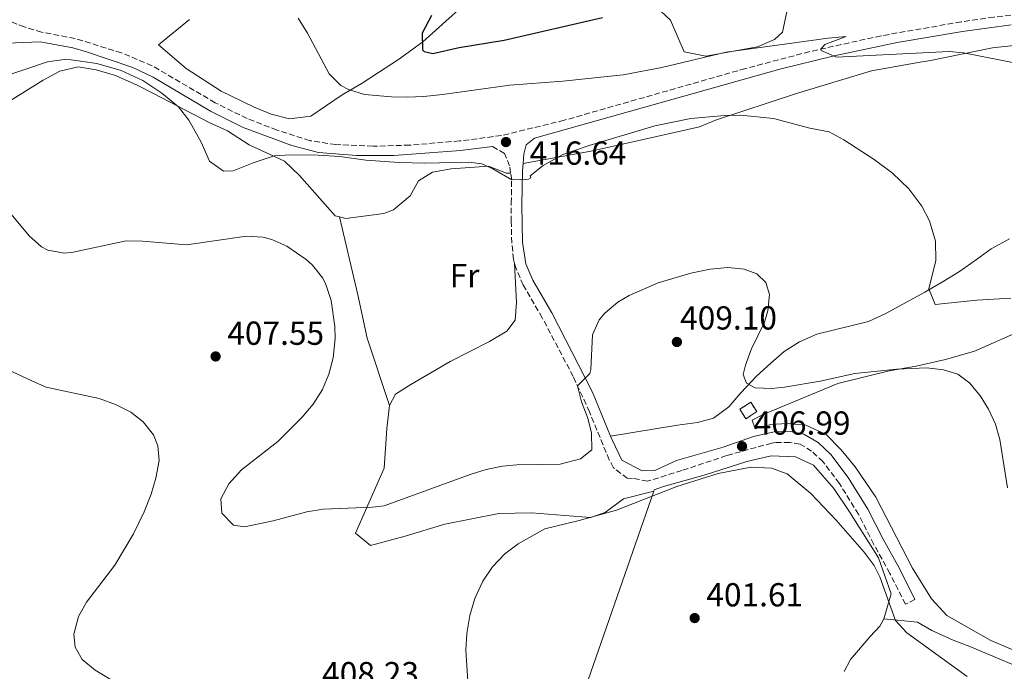
# Model space of a CAD drawing. Units: metres. Extents: x 597378 to 600827, y 4717550 to 4719911.
# Drawn here: x 598168 to 598465, y 4718319 to 4718515 of the extents above; entities that cross this region are included whole.
import ezdxf
from ezdxf.enums import TextEntityAlignment as Align

# ---------------------------------------------------------------- set-up
doc = ezdxf.new("R2010")
doc.units = ezdxf.units.M
doc.header["$MEASUREMENT"] = 0
doc.linetypes.add('DGN Style 3', pattern=[2.435890702152634, 1.739921930109024, -0.6959687720436097])
for name, color, linetype, lineweight in [('Barranco lineal', 142, 'DGN Style 3', 13), ('Camino', 7, 'DGN Style 3', 0), ('construcción   en ruinas', 1, 'Continuous', 0), ('contrucción  en ruinas', 1, 'DGN Style 3', 13), ('Cota de punto acotado terreno', 7, 'Continuous', 0), ('Curva de nivel directora', 30, 'Continuous', 30), ('Curva de nivel intermedia', 30, 'Continuous', 0), ('Etiqueta de uso rústico', 92, 'Continuous', 0), ('Línea de cambio de uso (parcela vista)', 92, 'Continuous', 0), ('Margen derecho', 7, 'Continuous', 0), ('Punto acotado terreno (símbolo)', 7, 'Continuous', 0)]:
    doc.layers.add(name, color=color, linetype=linetype, lineweight=lineweight)
doc.styles.add('Style-Arial', font='arial.ttf')

# ---------------------------------------------------------------- blocks, each defined once
blk = doc.blocks.new('5PATER')
at = {"layer": 'Barranco lineal', "linetype": 'Continuous', "lineweight": 0}
h = blk.add_hatch(color=51, dxfattribs=at)
edge = h.paths.add_edge_path()
edge.add_ellipse((0, 0), major_axis=(-0.1095731443231308, -0.1110710700762829), ratio=0.9994222409660317, start_angle=0, end_angle=360)

msp = doc.modelspace()

# ---------------------------------------------------------------- linework, layer by layer
at = {"layer": 'Camino', "color": 7, "linetype": 'DGN Style 3', "lineweight": 0}
for points in [[(598471.6099999986, 4718516.880000002, 421.8699999999953), (598461.670000001, 4718515.850000001, 421.5399999999935), (598451.7800000003, 4718514.4, 421.2700000000041), (598427.6799999984, 4718510.210000002, 420.300000000003), (598406.2299999995, 4718505.460000002, 419.4900000000052), (598386.8999999975, 4718500.380000002, 418.8999999999943), (598332.3299999977, 4718484.790000001, 417.3099999999977), (598313.4299999994, 4718480.190000001, 416.7400000000052), (598300.8099999973, 4718478.57, 416.3300000000019), (598285.8500000016, 4718477.320000002, 416.4299999999931), (598274.8099999976, 4718477.000000002, 416.3699999999953), (598263.6200000006, 4718477.490000002, 416.1900000000024), (598255.850000001, 4718478.650000001, 416.1499999999943), (598245.8799999978, 4718481.86, 416.3000000000029), (598236.899999999, 4718485.33, 416.3600000000007), (598227.2600000009, 4718490.090000001, 416.4199999999983), (598208.3299999967, 4718501.210000001, 416.179999999993), (598199.1199999999, 4718505.090000001, 416.1399999999995), (598185.1400000011, 4718509.390000002, 416), (598175.0699999994, 4718511.340000001, 415.8500000000058), (598169.8700000005, 4718512.880000001, 415.6399999999994), (598148.2899999997, 4718521.180000001, 414.3899999999995)], [(598316.2199999989, 4718468.930000001, 415.5200000000042), (598315.8900000004, 4718471.130000002, 415.7500000000001), (598314.3700000005, 4718474.810000001, 416.3600000000007), (598310.7899999997, 4718476.920000001, 416.7400000000052)], [(598317.4200000013, 4718441.67, 413.7100000000063), (598317.1099999985, 4718442.939999999, 413.6999999999972), (598316.5599999985, 4718447.900000001, 413.6600000000035), (598316.4099999989, 4718454.300000001, 413.5599999999978), (598316.3999999977, 4718459.869999999, 413.9100000000036), (598316.5300000019, 4718466.890000002, 415.3000000000029), (598316.2199999989, 4718468.930000001, 415.5200000000042)], [(598437.890000001, 4718340.640000002, 406.2899999999935), (598435.0199999987, 4718339.2, 406.2899999999935), (598430.3400000005, 4718348.460000001, 406.5500000000029), (598425.5300000004, 4718357.210000002, 406.3399999999965), (598420.879999999, 4718366.26, 406.5), (598415.1499999979, 4718375.540000002, 406.7299999999958), (598410.1900000003, 4718382.100000001, 406.9400000000026), (598406.7999999997, 4718385.250000002, 407.0000000000001), (598403.2999999992, 4718387.340000002, 406.9499999999971), (598400.1900000002, 4718387.9, 406.9199999999982), (598395.8000000002, 4718387.830000001, 406.8800000000047), (598394.780000001, 4718387.660000001, 407.070000000007), (598381.2100000011, 4718383.91, 406.7400000000052), (598367.7600000021, 4718379.4, 406.4199999999984), (598357.4299999989, 4718376.240000002, 406.7700000000042), (598352.8500000013, 4718377.060000002, 406.7599999999948), (598351.3299999969, 4718377.08, 406.9400000000026), (598347.1799999983, 4718380.27, 407.5099999999948), (598345.8900000008, 4718382.59, 407.8099999999977), (598339.9499999997, 4718397.050000002, 409.4700000000012), (598335.0300000003, 4718407.720000002, 410.5899999999966), (598325.7499999997, 4718425.34, 412.4400000000024), (598320.010000002, 4718435.199999999, 413.6900000000023), (598317.6499999971, 4718440.720000003, 413.7200000000012), (598317.4200000013, 4718441.67, 413.7100000000063)]]:
    msp.add_polyline3d(points, dxfattribs=at)
at = {"layer": 'construcción   en ruinas', "color": 1, "linetype": 'Continuous', "lineweight": 0}
msp.add_polyline3d([(598390.2999999998, 4718397.130000001, 410.6499999999942), (598387.0199999996, 4718395.02, 410.6600000000035), (598385.2100000001, 4718397.850000001, 410.679999999993), (598388.5, 4718399.949999999, 410.679999999993)], close=True, dxfattribs=at)
at = {"layer": 'contrucción  en ruinas', "color": 1, "linetype": 'DGN Style 3', "lineweight": 13}
msp.add_polyline3d([(598387.0199999996, 4718395.02, 410.6600000000035), (598385.2100000001, 4718397.850000001, 410.679999999993), (598388.5, 4718399.949999999, 410.679999999993), (598390.2999999998, 4718397.130000001, 410.6499999999942), (598387.0199999996, 4718395.02, 410.6600000000035)], dxfattribs=at)
at = {"layer": 'Curva de nivel directora', "color": 30, "linetype": 'Continuous', "lineweight": 30, "elevation": 425, "flags": 128}
msp.add_lwpolyline([(598292.4099999998, 4718516.330000003), (598289.6099999989, 4718511.050000003), (598289.6499999992, 4718505.990000002), (598290.17, 4718505.450000001), (598292.85, 4718504.890000002), (598300.7699999993, 4718506.650000001), (598314.2599999986, 4718508.949999999), (598343.8899999983, 4718515.690000001)], dxfattribs=at)
at = {"layer": 'Curva de nivel intermedia', "color": 30, "linetype": 'Continuous', "lineweight": 0, "flags": 128}
for points, elevation in [([(598252.3300000007, 4718515.470000001), (598255.0800000001, 4718511.03), (598261.5700000009, 4718498.810000001), (598265.0900000012, 4718495.27), (598267.4100000014, 4718494.09), (598272.2300000006, 4718492.599999999), (598280.370000001, 4718491.850000001), (598285.1299999997, 4718491.77)], 420.0000000000001), ([(598285.1299999997, 4718491.77), (598290.1299999999, 4718491.939999999), (598295.7400000001, 4718492.580000001), (598315.9300000005, 4718495.369999998), (598331.9099999998, 4718496.600000001), (598350.0500000005, 4718498.49), (598361.7000000003, 4718500.63), (598381.0900000005, 4718505.279999998), (598411.7599999994, 4718509.460000001), (598417.1799999997, 4718510.050000001), (598410.7900000016, 4718507.59), (598409.5700000012, 4718506.189999999), (598409.6500000017, 4718505.759999999), (598414.2400000005, 4718503.759999999), (598448.2100000008, 4718505.539999999), (598452.5300000013, 4718505.119999998), (598470.3700000005, 4718501.600000001)], 420.0000000000001), ([(598162.9300000002, 4718497.65), (598176.8900000011, 4718502.409999998), (598181.870000001, 4718503.06), (598183.9699999999, 4718502.970000001), (598191.6900000002, 4718501.850000001), (598199.0100000004, 4718499.769999999), (598205.5300000004, 4718496.81), (598211.2100000001, 4718492.970000001), (598216.2900000006, 4718488.81), (598219.3799999997, 4718484.869999999), (598223.0499999998, 4718478.170000001), (598225.570000001, 4718472.490000002), (598229.8499999992, 4718469.449999998), (598232.7300000003, 4718469.609999999), (598238.6900000017, 4718472.010000001), (598245.0100000005, 4718474.09), (598250.0000000016, 4718474.409999998), (598258.3299999998, 4718474.33), (598264.8099999997, 4718473.930000001), (598272.6900000009, 4718472.810000001), (598282.670000001, 4718472.12), (598290.4100000014, 4718471.930000001), (598303.6100000002, 4718472.180000001), (598307.5300000008, 4718471.689999999), (598310.85, 4718470.169999998), (598316.5300000019, 4718466.890000001)], 415), ([(598316.5300000019, 4718466.890000001), (598321.5600000009, 4718467.100000001), (598322.2500000016, 4718467.529999998), (598322.1300000009, 4718468.09), (598326.0500000014, 4718471.21), (598331.9700000002, 4718474.489999999), (598339.8899999994, 4718477.210000002), (598359.5900000003, 4718483.170000001), (598370.4900000013, 4718485.289999999), (598380.600000001, 4718486.199999999), (598385.3700000008, 4718486.32), (598395.3600000021, 4718485.320000002), (598406.2499999997, 4718482.399999999), (598412.0499999999, 4718481.279999999), (598416.450000001, 4718478.890000001), (598425.5700000006, 4718473.039999999), (598431.1299999994, 4718468.880000001), (598436.0900000016, 4718464.16), (598439.9699999996, 4718458.960000001), (598442.2699999998, 4718454.529999999), (598444.030000001, 4718448.439999998), (598444.1300000015, 4718442.56), (598442.0900000008, 4718434.079999999), (598443.9400000017, 4718429.42), (598456.49, 4718430.720000001), (598466.7300000014, 4718431.29)], 415), ([(598159.9300000005, 4718463.7), (598171.3700000001, 4718450.01), (598175.0800000007, 4718446.679999999), (598176.9700000016, 4718445.689999999), (598181.9600000004, 4718444.819999999)], 410.0000000000001), ([(598181.9600000004, 4718444.819999999), (598184.530000001, 4718445.13), (598200.4900000001, 4718448.489999999), (598205.4800000013, 4718448.42), (598218.650000001, 4718447.369999999), (598236.7300000013, 4718449.929999999), (598241.6800000002, 4718449.599999998), (598244.3300000009, 4718448.890000001), (598248.9100000008, 4718446.88), (598254.7000000001, 4718442.929999999), (598256.5700000008, 4718441.209999999), (598259.670000001, 4718437.279999998), (598260.65, 4718435.369999999), (598262.2300000002, 4718430.599999999), (598263.3600000013, 4718422.779999998), (598263.4500000007, 4718419.130000001), (598262.8099999991, 4718413.289999997), (598261.5300000006, 4718408.41), (598259.5999999995, 4718403.8), (598256.7600000007, 4718399.390000001), (598253.530000001, 4718395.449999998), (598246.1700000005, 4718388.17), (598235.2100000014, 4718379.609999998), (598231.3700000015, 4718375.369999997), (598229.0300000011, 4718370.939999999), (598229.3300000007, 4718366.57), (598232.8399999999, 4718363.01), (598236.1700000003, 4718362.490000002), (598244.730000001, 4718364.25), (598254.8899999999, 4718366.970000001), (598259.8099999996, 4718367.830000001), (598274.610000001, 4718368.4), (598278.1300000013, 4718368.81), (598304.0100000004, 4718378.249999999), (598308.8899999997, 4718379.689999999), (598313.8000000004, 4718380.679999999), (598318.1299999999, 4718381.13), (598331.0899999995, 4718381.369999999), (598337.2499999997, 4718382.889999999), (598340.6100000015, 4718385.689999999), (598340.550000001, 4718390.619999998), (598339.4100000011, 4718395.209999999), (598337.5100000012, 4718400.06), (598336.320000002, 4718404.92), (598340.0599999992, 4718408.619999998), (598340.37, 4718409.77), (598340.8500000006, 4718420.25), (598342.850000001, 4718424.779999998), (598344.6100000001, 4718426.810000001), (598348.4600000014, 4718430.099999999), (598351.85, 4718432.09), (598360.6100000017, 4718435.850000001), (598370.4800000001, 4718438.810000001), (598376.2900000016, 4718440.009999999), (598381.570000001, 4718440.480000001), (598386.4900000007, 4718440.009999999), (598390.3300000008, 4718438.640000002), (598393.050000001, 4718435.999999999), (598394.1300000006, 4718432.4), (598393.5899999996, 4718427.460000001), (598392.5700000004, 4718424.079999999), (598388.6100000018, 4718415.84), (598386.8799999997, 4718411.090000001), (598386.2100000012, 4718408.33), (598387.2100000004, 4718405.689999998), (598389.8500000002, 4718404.329999999), (598394.8600000015, 4718404.119999999), (598398.65, 4718404.480000001), (598409.3299999997, 4718406.32), (598419.7700000004, 4718408.640000001), (598432.4300000004, 4718409.949999998), (598441.4900000017, 4718410.319999999), (598446.4299999994, 4718409.759999998), (598450.77, 4718408.399999999), (598454.4500000014, 4718405.679999999), (598457.6600000011, 4718401.800000001), (598460.0100000004, 4718397.919999998), (598462.0900000012, 4718393.33), (598463.4500000002, 4718388.800000001), (598465.690000002, 4718374.239999999)], 410.0000000000001), ([(598162.1299999999, 4718411.05), (598173.1900000018, 4718405.920000001), (598176.4500000007, 4718404.49), (598192.3800000009, 4718401.039999999), (598197.3499999996, 4718399.269999999), (598201.8899999993, 4718396.929999999), (598205.610000001, 4718394.09), (598208.7699999993, 4718390.119999997), (598210.0900000002, 4718386.81), (598210.4099999998, 4718382.410000001), (598209.4900000012, 4718377.130000002), (598208.0400000005, 4718372.34), (598205.9100000004, 4718366.970000001), (598202.77, 4718360.41), (598197.1399999995, 4718350.949999998), (598188.6100000001, 4718339.849999999), (598186.1400000004, 4718335.499999999), (598184.8200000015, 4718330.179999999), (598185.2100000004, 4718326.25), (598187.2500000012, 4718322.57), (598191.1800000005, 4718319.400000001), (598198.6900000008, 4718314.81)], 405.0000000000001), ([(598303.3300000008, 4718316.07), (598302.7699999998, 4718325.369999999), (598303.0300000012, 4718330.359999998), (598303.8899999995, 4718335.82), (598305.4400000008, 4718340.939999999), (598307.8100000002, 4718346.09), (598310.7699999994, 4718350.41), (598314.4500000008, 4718354.33), (598318.4500000018, 4718357.33), (598326.5400000009, 4718361.9), (598336.8700000019, 4718364.34), (598348.05, 4718367.529999999), (598366.2100000009, 4718374.65), (598378.6500000019, 4718378.510000001), (598388.5300000014, 4718380.41), (598394.7300000018, 4718380.17), (598399.41, 4718378.400000001), (598406.5700000017, 4718372.48), (598414.1500000011, 4718364.480000001), (598422.6500000014, 4718354.88), (598425.6100000008, 4718350.820000002), (598427.2900000017, 4718347.439999999), (598432.0500000004, 4718334.320000002), (598435.4099999999, 4718330.619999999), (598453.610000001, 4718317.439999999)], 405.0000000000001)]:
    msp.add_lwpolyline(points, dxfattribs=dict(at, elevation=elevation))
at = {"layer": 'Línea de cambio de uso (parcela vista)', "color": 92, "linetype": 'Continuous', "lineweight": 0}
for points in [[(598399.4100000003, 4718517.92, 423.8099999999977), (598398.0099999999, 4718511.279999999, 423.2299999999959), (598395.6100000005, 4718509.119999999, 422.9600000000065), (598390.5300000003, 4718506.880000001, 422.6699999999983), (598374.9299999997, 4718504.08, 422.2400000000052), (598368.4500000002, 4718505.359999999, 422.8099999999977), (598364.29, 4718514.880000001, 424.3399999999965), (598360.0499999998, 4718518.970000001, 425.6000000000058)], [(598300.6100000005, 4718518.17, 426.6600000000035), (598289.7699999996, 4718508.41, 425.3699999999953), (598282.4900000002, 4718503.050000001, 424.679999999993), (598276.4500000002, 4718499.210000001, 423.8999999999942), (598271.5700000003, 4718496.01, 422.9600000000065), (598265.4900000002, 4718492.41, 421.3500000000058), (598256.1299999999, 4718486.01, 419.6699999999983), (598249.6900000004, 4718485.210000001, 419.2200000000012)], [(598249.6900000004, 4718485.210000001, 419.2200000000012), (598244.1299999999, 4718486.65, 418.8800000000047), (598238.8099999996, 4718488.810000001, 418.4600000000065), (598229.1299999999, 4718493.529999999, 418.0200000000041), (598218.5300000003, 4718500.41, 418.0200000000041), (598210.29, 4718507.529999999, 417.8000000000029), (598219.5300000003, 4718515.130000001, 419.5200000000041)], [(598319.9600000001, 4718471.76, 415.5500000000029), (598340.3700000001, 4718475.529999999, 414.320000000007), (598353.4900000002, 4718478.41, 413.8399999999965), (598373.0099999999, 4718482.800000001, 414.1699999999983), (598377.8899999997, 4718484.880000001, 414.8300000000018), (598402.29, 4718492.880000001, 417.0399999999936), (598424.7699999996, 4718499.680000001, 417.7400000000052), (598439.4900000002, 4718502.24, 417.9499999999971), (598442.5300000003, 4718502.800000001, 418.6100000000006), (598461.2100000001, 4718506.640000001, 419.320000000007), (598484.1299999999, 4718509.119999999, 419.8699999999953)], [(598161.6100000005, 4718488.25, 412.5899999999965), (598175.5700000003, 4718496.890000001, 414.6300000000047), (598180.5300000003, 4718499.609999999, 414.4499999999971), (598186.0499999998, 4718500.890000001, 414.3800000000047), (598191.4500000002, 4718499.930000001, 414.9799999999959), (598197.29, 4718498.25, 415.1399999999995), (598203.8099999996, 4718495.369999999, 415.2599999999948), (598208.7300000006, 4718492.890000001, 415.5599999999977), (598225.4900000002, 4718484.17, 415.5599999999977), (598231.0499999998, 4718481.609999999, 415.5500000000029), (598237.5700000003, 4718477.449999999, 415.1399999999995), (598248.2100000001, 4718472.49, 414.5599999999977), (598252.7300000006, 4718468.17, 413.9900000000052), (598263.4100000003, 4718456.09, 412.3099999999977), (598264.7199999997, 4718455.730000001, 412.2899999999936)], [(598264.7199999997, 4718455.730000001, 412.2899999999936), (598266.6100000005, 4718455.210000001, 412.2599999999948), (598278.0499999998, 4718456.730000001, 412.8800000000047), (598281.0099999999, 4718457.850000001, 412.8899999999995), (598286.0099999999, 4718462.09, 414.2100000000065), (598288.4900000002, 4718466.57, 414.8399999999965), (598292.7300000006, 4718469.210000001, 414.9199999999983), (598298.3700000001, 4718470.17, 414.8099999999977), (598309.5300000003, 4718470.970000001, 414.4499999999971), (598314.9699999997, 4718468.890000001, 414.2899999999936), (598316.2199999997, 4718468.930000001, 415.5200000000041)], [(598279.7300000006, 4718398.970000001, 413.1300000000047), (598273.0899999999, 4718419.289999999, 412.25), (598270.25, 4718432.25, 411.929999999993), (598264.7199999997, 4718455.730000001, 412.2899999999936)], [(598466.3700000001, 4718449.119999999, 419.1199999999953), (598460.8099999996, 4718446.08, 418.4600000000065), (598456.3700000001, 4718442.880000001, 417.9799999999959), (598451.29, 4718439.279999999, 416.8999999999942), (598446.4100000003, 4718436.32, 415.9100000000035), (598440.8499999996, 4718433.119999999, 414.3500000000058), (598428.9299999997, 4718426.560000001, 412.8800000000047), (598423.9299999997, 4718424.24, 412.6699999999983), (598408.3700000001, 4718420.4, 411.8099999999977), (598403.1699999999, 4718418.16, 411.4199999999983), (598398.5300000003, 4718415.199999999, 410.9900000000052), (598394.4900000002, 4718411.76, 410.5099999999948), (598390.2100000001, 4718407.84, 410.179999999993), (598385.5300000003, 4718402.810000001, 409.7299999999959), (598381.8499999996, 4718398.57, 409.0099999999948), (598377.25, 4718395.130000001, 408.5899999999965), (598372.4900000002, 4718393.850000001, 408.8099999999977), (598366.4100000003, 4718393.050000001, 408.8999999999942), (598346.3200000003, 4718389.789999999, 408.5299999999988)], [(598317.4199999999, 4718441.67, 413.7100000000065), (598317.9699999997, 4718430.01, 414.5200000000041), (598317.6100000005, 4718424.65, 415.1999999999971), (598315.0899999999, 4718421.369999999, 415.3300000000018), (598309.8099999996, 4718418.25, 415.1199999999953), (598298.0499999998, 4718412.25, 414.6699999999983), (598286.1699999999, 4718405.289999999, 414.0299999999988), (598281.6100000005, 4718402.41, 413.5800000000018), (598279.7300000006, 4718398.970000001, 413.1300000000047)], [(598482.4900000002, 4718319.039999999, 408.8300000000018), (598460.6900000004, 4718328.32, 408.8699999999953), (598447.4900000002, 4718335.84, 408.6600000000035), (598442.8499999996, 4718340.800000001, 408.7200000000012), (598437.1299999999, 4718350.08, 408.9600000000065), (598426.1299999999, 4718371.359999999, 408.6499999999942), (598419.8499999996, 4718380.480000001, 408.5299999999988), (598415.6900000004, 4718385.680000001, 408.4499999999971), (598411.1299999999, 4718390.24, 408.3300000000018), (598405.0099999999, 4718393.039999999, 408.1100000000006), (598399.4100000003, 4718393.52, 408.0299999999988), (598394.4900000002, 4718393.279999999, 407.9700000000012), (598389.8499999996, 4718392.01, 407.9900000000052), (598388.8899999997, 4718394.57, 407.9900000000052), (598392.2100000001, 4718396.32, 408.3800000000047), (598414.6500000004, 4718405.600000001, 409.6199999999953), (598430.1699999999, 4718409.439999999, 410.1000000000058), (598438.29, 4718410.800000001, 410.25), (598447.0499999998, 4718412.800000001, 410.5099999999948), (598455.8099999996, 4718415.359999999, 411.179999999993), (598471.7699999996, 4718422.32, 412.429999999993)], [(598359.2999999998, 4718373.24, 404.5), (598350.1600000003, 4718370.939999999, 405.1199999999953), (598344.6500000004, 4718366.74, 405.2799999999988), (598340.25, 4718365.32, 405.6000000000058), (598332.5599999996, 4718365.9, 405.7599999999948), (598322.4800000006, 4718366.699999999, 406.6499999999942), (598312.6600000003, 4718366.5, 407.5299999999988), (598296.4299999997, 4718363.230000001, 407.9400000000023), (598284.4900000002, 4718359.619999999, 408.0200000000041), (598274.0599999996, 4718356.890000001, 408.1000000000058), (598269.54, 4718360.529999999, 408.1100000000006), (598278.1299999999, 4718380.09, 410.5800000000018), (598278.9699999997, 4718392.09, 412.5899999999965), (598279.7300000006, 4718398.970000001, 413.1300000000047)], [(598428.5700000003, 4718334.800000001, 405.3699999999953), (598430.7300000006, 4718342.32, 405.3999999999942), (598426.9299999997, 4718353.119999999, 405.6300000000047), (598418.2100000001, 4718367.039999999, 405.3399999999965), (598413.4500000002, 4718374, 405.070000000007), (598407.3700000001, 4718381.039999999, 404.9100000000035), (598401.9699999997, 4718383.52, 404.820000000007), (598394.6500000004, 4718383.850000001, 404.7700000000041), (598387.29, 4718382.17, 404.7400000000052), (598374.4500000002, 4718378.01, 404.679999999993), (598362.25, 4718374.65, 404.5500000000029), (598359.4400000004, 4718373.640000001, 404.5200000000041), (598359.2999999998, 4718373.24, 404.5)], [(598359.2999999998, 4718373.24, 404.5), (598331.5800000001, 4718293.67, 401.2599999999948), (598305.9600000001, 4718223.230000001, 398.5899999999965), (598293.6900000004, 4718190.33, 397.5500000000029), (598275.9900000002, 4718143.560000001, 396.7200000000012), (598265.2100000001, 4718115.59, 395.9499999999971), (598257.9600000001, 4718096.970000001, 395.070000000007), (598237.1299999999, 4718043.949999999, 391.7700000000041), (598237.1600000003, 4718043.850000001, 391.7599999999948)], [(598416.6100000005, 4718318.980000001, 404.2700000000041), (598418.4500000002, 4718322.560000001, 404.2299999999959), (598424.4500000002, 4718329.439999999, 404.4400000000023), (598427.29, 4718332.640000001, 405.3899999999995), (598428.5700000003, 4718334.800000001, 405.3699999999953)], [(598428.5700000003, 4718334.800000001, 405.3699999999953), (598438.6500000004, 4718333.76, 405.7200000000012), (598443.0099999999, 4718331.279999999, 405.3899999999995), (598449.4100000003, 4718328.4, 405.8099999999977), (598454.4100000003, 4718326.480000001, 405.75), (598472.7300000006, 4718318.800000001, 406.2700000000041), (598479.0099999999, 4718315.84, 406.7200000000012), (598490.9299999997, 4718309.119999999, 407.1300000000047), (598500.9699999997, 4718303.76, 408.4499999999971), (598506.3700000001, 4718299.52, 408.3600000000006), (598507.7300000006, 4718296.32, 408.3600000000006), (598510.5300000003, 4718287.359999999, 408.7200000000012)]]:
    msp.add_polyline3d(points, dxfattribs=at)
at = {"layer": 'Margen derecho', "color": 7, "linetype": 'Continuous', "lineweight": 0}
for points in [[(598466.8399999987, 4718513.540000002, 421.6999999999972), (598452.2399999986, 4718511.53, 421.2700000000041), (598432.5399999977, 4718508.16, 420.4700000000012), (598413.5900000001, 4718504.230000001, 419.7299999999959), (598397.2300000007, 4718500.140000002, 419.1900000000023), (598323.4099999995, 4718479.410000001, 417.020000000004), (598320.9299999983, 4718477.450000001, 416.5200000000042), (598320.1700000007, 4718474.570000002, 415.9499999999971), (598319.9600000005, 4718471.76, 415.5500000000029)], [(598310.7899999997, 4718476.920000001, 416.7400000000052), (598301.1200000002, 4718475.670000002, 416.3300000000019), (598281.0199999993, 4718474.189999999, 416.4100000000035), (598269.7899999997, 4718474.189999999, 416.2899999999937), (598258.3700000001, 4718475.140000002, 416.1499999999943), (598250.3799999993, 4718477.210000002, 416.2200000000013), (598235.7199999989, 4718482.660000001, 416.3600000000007), (598225.8799999995, 4718487.529999999, 416.4199999999983), (598208.6700000009, 4718497.720000002, 416.1900000000024), (598202.4799999994, 4718500.680000001, 416.1600000000035), (598188.6099999979, 4718505.430000001, 416.050000000003), (598184.4300000003, 4718506.550000001, 416), (598174.6099999989, 4718508.439999999, 414.9299999999931), (598154.4400000009, 4718507.550000002, 416.0399999999935)], [(598319.9600000005, 4718471.76, 415.5500000000029), (598319.7899999984, 4718469.630000002, 415.25), (598319.6099999996, 4718459.290000002, 413.8399999999966), (598319.7699999983, 4718448.17, 413.6600000000035), (598320.7699999998, 4718441.609999999, 413.7200000000012), (598322.8900000008, 4718436.650000002, 413.6900000000023), (598328.5700000004, 4718426.890000001, 412.4400000000024), (598340.8900000007, 4718402.970000003, 409.949999999997), (598346.3200000002, 4718389.790000001, 408.5299999999988)], [(598346.3200000002, 4718389.790000001, 408.5299999999988), (598346.89, 4718388.41, 408.3800000000047), (598349.6499999982, 4718382.570000002, 407.5099999999948), (598355.7999999995, 4718379.310000001, 406.9100000000035), (598359.5799999969, 4718379.460000004, 406.8300000000018), (598366.1000000014, 4718382.410000001, 406.8300000000018), (598380.1799999987, 4718386.420000001, 406.6600000000037), (598389.3500000017, 4718389.640000002, 406.8300000000018), (598395.5299999998, 4718391.040000001, 406.8800000000047), (598400.4499999994, 4718391.119999999, 406.9199999999982), (598404.4499999981, 4718390.400000001, 406.9499999999971), (598408.7399999974, 4718387.84, 407.0000000000001), (598412.5799999975, 4718384.270000001, 406.9400000000026), (598417.8099999978, 4718377.359999999, 406.7299999999958), (598423.6900000008, 4718367.84, 406.5), (598428.3700000013, 4718358.720000003, 406.3399999999965), (598433.1900000003, 4718349.960000001, 406.5500000000029), (598437.890000001, 4718340.640000002, 406.2899999999935)]]:
    msp.add_polyline3d(points, dxfattribs=at)

# ---------------------------------------------------------------- block references
at = {"layer": 'Punto acotado terreno (símbolo)', "color": 7, "linetype": 'Continuous', "lineweight": 0, "xscale": 10, "yscale": 10, "zscale": 10}
for p in [(598314.8099999984, 4718478.250000001, 416.6400000000003), (598366.2499999988, 4718418.090000001, 409.1000000000063), (598227.4400000019, 4718413.740000002, 407.5500000000034), (598385.8500000014, 4718386.710000001, 406.9900000000057), (598371.6, 4718335.029999999, 401.610000000001)]:
    msp.add_blockref('5PATER', p, dxfattribs=at)

# ---------------------------------------------------------------- texts
at = {"layer": 'Cota de punto acotado terreno', "color": 7, "linetype": 'Continuous', "lineweight": 0, "style": 'Style-Arial'}
for s, p in [('416.64', (598321.9200000009, 4718471.42, 416.6399999999995)), ('409.10', (598367.2100000001, 4718421.84, 409.1000000000058)), ('407.55', (598230.94, 4718417.240000002, 407.5500000000029)), ('406.99', (598389.3500000022, 4718390.210000001, 406.9900000000052)), ('401.61', (598375.1000000007, 4718338.529999999, 401.6100000000006)), ('408.23', (598259.4899999984, 4718314.800000001, 408.2299999999959))]:
    msp.add_text(s, height=7.000000000000002, dxfattribs=at).set_placement(p)
at = {"layer": 'Etiqueta de uso rústico', "color": 92, "linetype": 'Continuous', "lineweight": 0, "style": 'Style-Arial'}
msp.add_text('Fr', height=7.000000000000002, dxfattribs=at).set_placement((598302.3536852663, 4718438.080010001, 413.0200000000041), align=Align.MIDDLE_CENTER)

doc.saveas('drawing.dxf')
